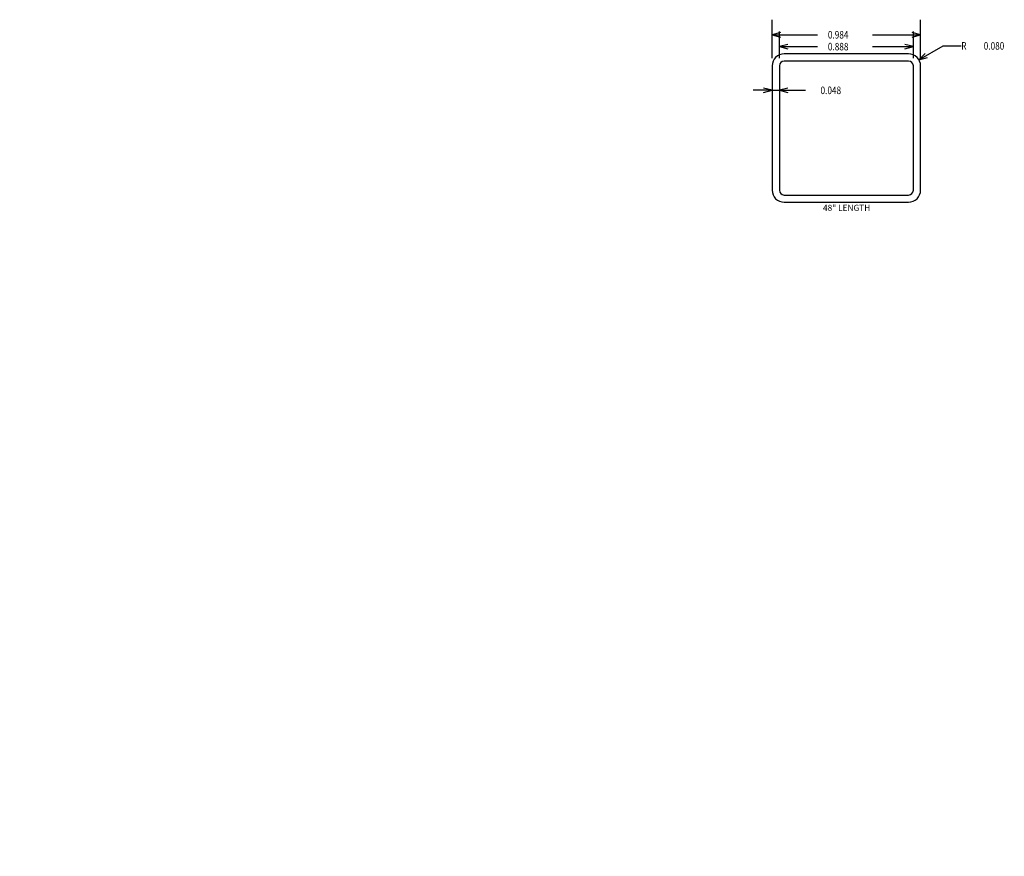
# Model space of a CAD drawing. Units: inches. Extents: x 0 to 6.53, y 0 to 5.55.
import ezdxf

# ---------------------------------------------------------------- set-up
doc = ezdxf.new("R2010")
doc.units = ezdxf.units.IN
doc.header["$MEASUREMENT"] = 0
doc.layers.add('LAYER0', color=7, linetype='Continuous')
doc.dimstyles.get("Standard").update_dxf_attribs({"dimtxt": 0.18, "dimasz": 0.18, "dimexe": 0.18, "dimexo": 0.0625, "dimgap": 0.09, "dimtad": 0, "dimtih": 1, "dimtoh": 1, "dimdec": 4, "dimzin": 0, "dimdsep": 46, "dimtxsty": 'Standard', "dimcen": 0.09, "dimadec": 0, "dimazin": 0, "dimtfac": 1, "dimtdec": 4, "dimtofl": 0, "dimtmove": 0, "dimatfit": 3, "dimfxl": 1, "dimtolj": 1, "dimtzin": 0, "dimarcsym": 0})

# ---------------------------------------------------------------- blocks, each defined once
blk = doc.blocks.new('Block 1')
at = {"layer": 'LAYER0', "color": 4, "linetype": 'Continuous', "true_color": 0x00ffff}
for p, q in [((5.8903, 5.3199), (5.0663, 5.3199)), ((4.9863, 5.2399), (4.9863, 4.4159)), ((5.0343, 5.2399), (5.0343, 4.4159)), ((5.8903, 5.2719), (5.0663, 5.2719)), ((5.9223, 4.4159), (5.9223, 5.2399)), ((5.9703, 4.4159), (5.9703, 5.2399)), ((5.0663, 4.3839), (5.8903, 4.3839)), ((5.0663, 4.3359), (5.8903, 4.3359))]:
    blk.add_line(p, q, dxfattribs=at)
for centre, radius, start, end in [((5.0663, 5.2399), 0.08, 90, 180), ((5.8903, 5.2399), 0.08, 0, 90), ((5.0663, 5.2399), 0.032, 90, 180), ((5.8903, 5.2399), 0.032, 0, 90), ((5.0663, 4.4159), 0.08, 180, 270), ((5.0663, 4.4159), 0.032, 180, 270), ((5.8903, 4.4159), 0.032, 270, 0), ((5.8903, 4.4159), 0.08, 270, 0)]:
    blk.add_arc(centre, radius, start, end, dxfattribs=at)
blk = doc.blocks.new('*D2')
at = {"layer": 'LAYER0', "color": 56, "linetype": 'Continuous', "true_color": 0x808000}
for p, q in [((4.9863, 5.2899), (4.9863, 5.5461)), ((5.9703, 5.2899), (5.9703, 5.5461)), ((5.0423, 5.4611), (4.9863, 5.4461)), ((4.9863, 5.4461), (5.0423, 5.4311)), ((4.9863, 5.4461), (5.286, 5.4461)), ((5.6506, 5.4461), (5.9703, 5.4461)), ((5.9703, 5.4461), (5.9143, 5.4611)), ((5.9143, 5.4311), (5.9703, 5.4461))]:
    blk.add_line(p, q, dxfattribs=at)
at = {"layer": 'LAYER0', "color": 7, "linetype": 'Continuous', "true_color": 0xffffff, "width": 0.8}
blk.add_text('0.984', height=0.05, dxfattribs=at).set_placement((5.356, 5.4211))
blk = doc.blocks.new('*D3')
at = {"layer": 'LAYER0', "color": 56, "linetype": 'Continuous', "true_color": 0x808000}
for p, q in [((5.0343, 5.2899), (5.0343, 5.4675)), ((5.9223, 5.2899), (5.9223, 5.4675)), ((5.0903, 5.3825), (5.0343, 5.3675)), ((5.0343, 5.3675), (5.0903, 5.3525)), ((5.0343, 5.3675), (5.286, 5.3675)), ((5.6506, 5.3675), (5.9223, 5.3675)), ((5.9223, 5.3675), (5.8663, 5.3825)), ((5.8663, 5.3525), (5.9223, 5.3675))]:
    blk.add_line(p, q, dxfattribs=at)
at = {"layer": 'LAYER0', "color": 7, "linetype": 'Continuous', "true_color": 0xffffff, "width": 0.8}
blk.add_text('0.888', height=0.05, dxfattribs=at).set_placement((5.356, 5.3425))
blk = doc.blocks.new('*D4')
at = {"layer": 'LAYER0', "color": 56, "linetype": 'Continuous', "true_color": 0x808000}
for p, q in [((4.9863, 5.1899), (4.9863, 4.9778)), ((5.0343, 5.1899), (5.0343, 4.9778)), ((4.9863, 5.0778), (4.9303, 5.0928)), ((5.0903, 5.0928), (5.0343, 5.0778)), ((4.9863, 5.0778), (4.8613, 5.0778)), ((4.9303, 5.0628), (4.9863, 5.0778)), ((4.9863, 5.0778), (5.0343, 5.0778)), ((5.0343, 5.0778), (5.0903, 5.0628)), ((5.0343, 5.0778), (5.2073, 5.0778))]:
    blk.add_line(p, q, dxfattribs=at)
at = {"layer": 'LAYER0', "color": 7, "linetype": 'Continuous', "true_color": 0xffffff, "width": 0.8}
blk.add_text('0.048', height=0.05, dxfattribs=at).set_placement((5.3073, 5.0528))
blk = doc.blocks.new('*D5')
at = {"layer": 'LAYER0', "color": 56, "linetype": 'Continuous', "true_color": 0x808000}
for p, q in [((5.9596, 5.2799), (6.1198, 5.3724)), ((6.1198, 5.3724), (6.2398, 5.3724)), ((6.0006, 5.3209), (5.9596, 5.2799)), ((5.9596, 5.2799), (6.0156, 5.2949))]:
    blk.add_line(p, q, dxfattribs=at)
at = {"layer": 'LAYER0', "color": 7, "linetype": 'Continuous', "true_color": 0xffffff, "width": 0.8}
for s, p in [('R', (6.2398, 5.3474)), ('0.080', (6.3888, 5.3474))]:
    blk.add_text(s, height=0.05, dxfattribs=at).set_placement(p)

msp = doc.modelspace()

# ---------------------------------------------------------------- block references
msp.add_blockref('Block 1', (0, 0))

# ---------------------------------------------------------------- texts
at = {"layer": 'LAYER0', "color": 7, "linetype": 'Continuous', "true_color": 0xffffff, "insert": (5.32326, 4.31918), "char_height": 0.0405, "attachment_point": 1}
msp.add_mtext('{\\fCourier New|b0|i0|c0|p18;48" LENGTH}', dxfattribs=at)

# ---------------------------------------------------------------- dimensions: what is measured, and where the dimension line sits
for base, p1, p2, picture, middle in [((4.9863, 5.44609), (4.9863, 5.23991), (5.9703, 5.23991), '*D2', (4.9863, 5.44609)), ((5.0343, 5.36755), (5.0343, 5.23991), (5.9223, 5.23991), '*D3', (5.0343, 5.36755)), ((4.9863, 5.07782), (4.9863, 5.23991), (5.0343, 5.23991), '*D4', (4.9863, 5.07782))]:
    dim = msp.add_linear_dim(base=base, p1=p1, p2=p2, dimstyle='Standard')
    dim.commit()
    dim.dimension.update_dxf_attribs({"geometry": picture, "text_midpoint": middle})
dim = msp.add_radius_dim(center=(5.8903, 5.23991), mpoint=(5.95958, 5.27991), dimstyle='Standard')
dim.commit()
dim.dimension.update_dxf_attribs({"geometry": '*D5', "text_midpoint": (0, 0)})

doc.saveas('drawing.dxf')
